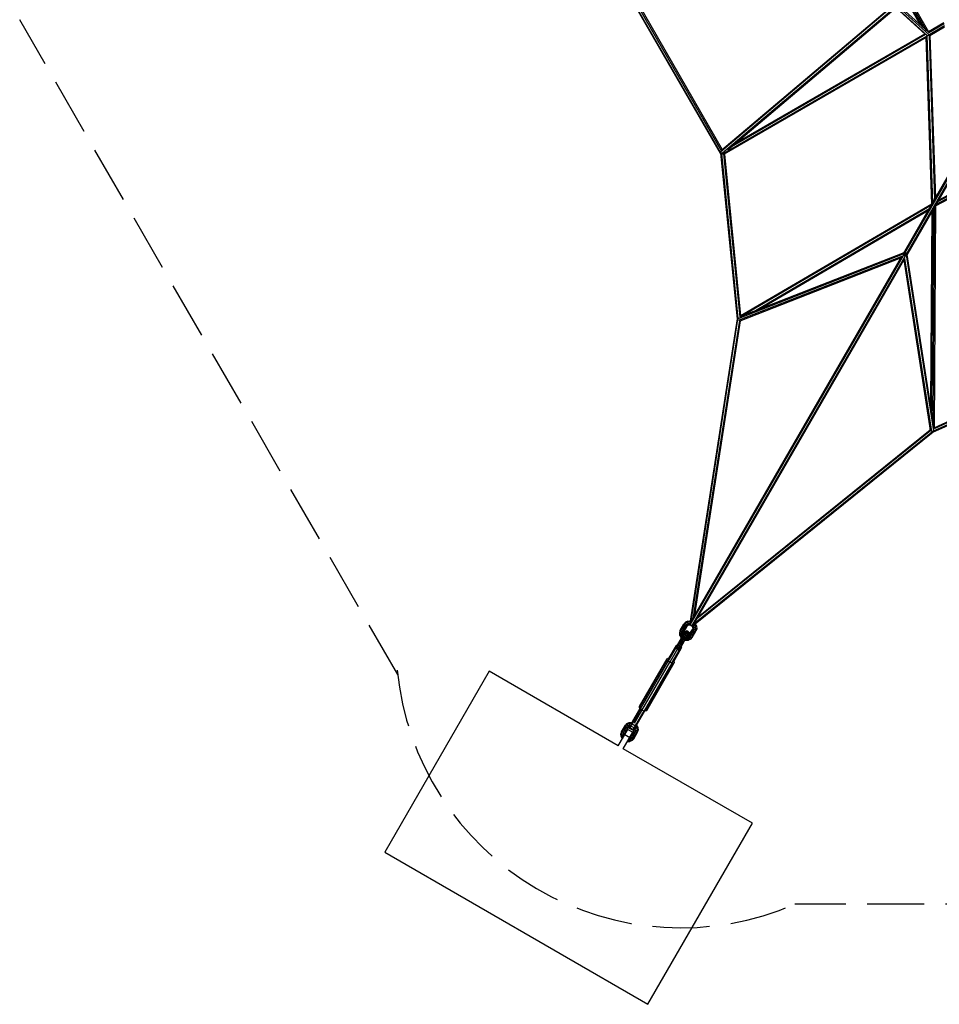
# Model space of a CAD drawing. Extents: x 1.4 to 15.3, y 1 to 13.8.
# Drawn here: x 2.3 to 7.1, y 1 to 6.2 of the extents above; entities that cross this region are included whole.
import ezdxf

# ---------------------------------------------------------------- set-up
doc = ezdxf.new("R2010")
doc.units = 0
doc.header["$MEASUREMENT"] = 0
doc.linetypes.add('STREEP_2', pattern=[0.4125, 0.3, -0.1125])
for name, color, linetype in [('SMB_BEFESTIGUNGSELEMENTE', 7, 'CONTINUOUS'), ('SMB_FUNDAMENTE', 7, 'CONTINUOUS'), ('SMB_MASTMEMBRANE', 7, 'CONTINUOUS'), ('SMB_RAUMNETZ', 7, 'CONTINUOUS')]:
    doc.layers.add(name, color=color, linetype=linetype)

# ---------------------------------------------------------------- blocks, each defined once
blk = doc.blocks.new('__7__')
at = {"layer": 'SMB_FUNDAMENTE', "color": 1, "linetype": 'Continuous'}
for p, q in [((4.7362, 2.7317), (4.1862, 1.7791)), ((5.416, 2.3392), (4.7362, 2.7317)), ((6.1219, 1.9317), (5.442, 2.3242)), ((5.5719, 0.9791), (6.1219, 1.9317)), ((4.1862, 1.7791), (5.5719, 0.9791))]:
    blk.add_line(p, q, dxfattribs=at)
blk = doc.blocks.new('__14__')
at = {"layer": 'SMB_BEFESTIGUNGSELEMENTE', "color": 1, "linetype": 'Continuous'}
for p, q in [((5.416, 2.3392), (5.466, 2.4258)), ((5.442, 2.3242), (5.492, 2.4108)), ((5.4504, 2.3987), (5.4764, 2.3837)), ((5.466, 2.4258), (5.492, 2.4108))]:
    blk.add_line(p, q, dxfattribs=at)
blk = doc.blocks.new('__45__')
at = {"layer": 'SMB_BEFESTIGUNGSELEMENTE', "color": 1, "linetype": 'Continuous'}
for p, q in [((5.6728, 2.7979), (5.6777, 2.8005)), ((5.6777, 2.8005), (5.6823, 2.7999)), ((5.5019, 2.4579), (5.6872, 2.7789)), ((5.5278, 2.5468), (5.6728, 2.7979)), ((5.528, 2.5413), (5.673, 2.7924)), ((5.5333, 2.5343), (5.6783, 2.7854)), ((5.6974, 2.7744), (5.5524, 2.5233)), ((5.561, 2.5222), (5.706, 2.7734)), ((5.5659, 2.5248), (5.7109, 2.7759)), ((5.673, 2.7924), (5.6728, 2.7979)), ((5.6783, 2.7854), (5.673, 2.7924)), ((5.6872, 2.7789), (5.6783, 2.7854)), ((5.6974, 2.7744), (5.6872, 2.7789)), ((5.706, 2.7734), (5.6974, 2.7744)), ((5.7109, 2.7759), (5.706, 2.7734)), ((5.7079, 2.7851), (5.7107, 2.7814)), ((5.7107, 2.7814), (5.7109, 2.7759)), ((5.528, 2.5413), (5.5278, 2.5468)), ((5.5333, 2.5343), (5.528, 2.5413)), ((5.5333, 2.5343), (5.5422, 2.5277)), ((5.5422, 2.5277), (5.5524, 2.5233)), ((5.561, 2.5222), (5.5524, 2.5233)), ((5.5659, 2.5248), (5.561, 2.5222))]:
    blk.add_line(p, q, dxfattribs=at)
blk = doc.blocks.new('__46__')
at = {"layer": 'SMB_BEFESTIGUNGSELEMENTE', "color": 1, "linetype": 'Continuous'}
for p, q in [((5.4905, 2.4677), (5.5308, 2.5376)), ((5.5344, 2.5335), (5.4954, 2.4659)), ((5.5511, 2.5238), (5.5121, 2.4563)), ((5.5161, 2.453), (5.5564, 2.5228)), ((5.4929, 2.4623), (5.4905, 2.4677)), ((5.5102, 2.4523), (5.5161, 2.453))]:
    blk.add_line(p, q, dxfattribs=at)
blk = doc.blocks.new('__47__')
at = {"layer": 'SMB_BEFESTIGUNGSELEMENTE', "color": 1, "linetype": 'Continuous'}
for p, q in [((5.6785, 2.7934), (5.7216, 2.868)), ((5.6811, 2.7875), (5.7224, 2.8591)), ((5.7472, 2.8533), (5.7041, 2.7786)), ((5.7216, 2.868), (5.7253, 2.8708)), ((5.7238, 2.8632), (5.7216, 2.868)), ((5.7253, 2.8708), (5.7279, 2.8704)), ((5.7472, 2.8533), (5.742, 2.8527)), ((5.7461, 2.8599), (5.7478, 2.8578)), ((5.7478, 2.8578), (5.7472, 2.8533)), ((5.7391, 2.8494), (5.6978, 2.7779))]:
    blk.add_line(p, q, dxfattribs=at)
blk = doc.blocks.new('__48__')
at = {"layer": 'SMB_BEFESTIGUNGSELEMENTE', "color": 1, "linetype": 'Continuous'}
for p, q in [((5.6887, 2.7814), (5.7823, 2.9436)), ((5.7227, 2.8613), (5.7679, 2.9395)), ((5.749, 2.9069), (5.7504, 2.9032)), ((5.7504, 2.9032), (5.7564, 2.8986)), ((5.754, 2.9156), (5.7565, 2.9138)), ((5.7629, 2.91), (5.7565, 2.9138)), ((5.7631, 2.9252), (5.7592, 2.9245)), ((5.7629, 2.91), (5.7694, 2.9064)), ((5.7631, 2.9252), (5.7701, 2.9224)), ((5.7688, 2.935), (5.7636, 2.9321)), ((5.7666, 2.9374), (5.7727, 2.9418)), ((5.7679, 2.9395), (5.7743, 2.9446)), ((5.7688, 2.935), (5.7763, 2.9331)), ((5.7722, 2.9051), (5.7694, 2.9064)), ((5.776, 2.9177), (5.7701, 2.9224)), ((5.7727, 2.9418), (5.7806, 2.9406)), ((5.7823, 2.9436), (5.7743, 2.9446)), ((5.7773, 2.914), (5.776, 2.9177)), ((5.7763, 2.9331), (5.7817, 2.9276)), ((5.7856, 2.9344), (5.7806, 2.9406)), ((5.7817, 2.9276), (5.7818, 2.9216)), ((5.7823, 2.9436), (5.7872, 2.9371)), ((5.7848, 2.9269), (5.7856, 2.9344)), ((5.7872, 2.9371), (5.786, 2.929)), ((5.7397, 2.8907), (5.7408, 2.8865)), ((5.7408, 2.8865), (5.7465, 2.8816)), ((5.7564, 2.8986), (5.7633, 2.8958)), ((5.7672, 2.8964), (5.7633, 2.8958))]:
    blk.add_line(p, q, dxfattribs=at)
blk = doc.blocks.new('__49__')
at = {"layer": 'SMB_BEFESTIGUNGSELEMENTE', "color": 1, "linetype": 'Continuous'}
for p, q in [((5.7216, 2.8532), (5.7743, 2.9446)), ((5.7344, 2.8458), (5.7872, 2.9371)), ((5.7409, 2.8508), (5.786, 2.929)), ((5.7223, 2.8587), (5.7216, 2.8532)), ((5.7216, 2.8532), (5.7254, 2.8481)), ((5.7227, 2.8613), (5.7224, 2.8594)), ((5.7235, 2.8627), (5.7226, 2.855)), ((5.7226, 2.855), (5.7275, 2.8487)), ((5.7262, 2.8673), (5.726, 2.861)), ((5.726, 2.861), (5.7313, 2.8552)), ((5.7311, 2.8697), (5.7303, 2.8745)), ((5.7311, 2.8697), (5.7367, 2.8646)), ((5.7313, 2.8552), (5.7389, 2.8535)), ((5.7354, 2.8476), (5.7417, 2.8522)), ((5.7367, 2.8646), (5.744, 2.8623)), ((5.7443, 2.8568), (5.7389, 2.8535)), ((5.7409, 2.8508), (5.7393, 2.8496)), ((5.744, 2.8623), (5.7485, 2.864)), ((5.7465, 2.8816), (5.7536, 2.8791)), ((5.7536, 2.8791), (5.7579, 2.8802)), ((5.7354, 2.8476), (5.7275, 2.8487)), ((5.7281, 2.8466), (5.7344, 2.8458)), ((5.7344, 2.8458), (5.7388, 2.8492))]:
    blk.add_line(p, q, dxfattribs=at)
blk = doc.blocks.new('__50__')
at = {"layer": 'SMB_BEFESTIGUNGSELEMENTE', "color": 1, "linetype": 'Continuous'}
for p, q in [((5.475, 2.4313), (5.4953, 2.4664)), ((5.4995, 2.4337), (5.4821, 2.4437)), ((5.4885, 2.4547), (5.5058, 2.4447)), ((5.4923, 2.4213), (5.5126, 2.4564)), ((5.4984, 2.4631), (5.4946, 2.4652)), ((5.5081, 2.4574), (5.5119, 2.4552)), ((5.4923, 2.4213), (5.475, 2.4313)), ((5.4772, 2.4351), (5.4945, 2.4251))]:
    blk.add_line(p, q, dxfattribs=at)
blk = doc.blocks.new('__71__')
at = {"layer": 'SMB_BEFESTIGUNGSELEMENTE', "color": 1, "linetype": 'Continuous'}
for p, q in [((5.7511, 2.9635), (5.7522, 2.9593)), ((5.7522, 2.9593), (5.758, 2.9544)), ((5.7413, 2.9465), (5.7376, 2.9349)), ((5.7376, 2.9349), (5.7391, 2.9214)), ((5.7391, 2.9316), (5.7376, 2.9349)), ((5.7391, 2.9316), (5.7425, 2.9425)), ((5.7405, 2.9193), (5.7391, 2.9316)), ((5.7458, 2.9293), (5.7391, 2.9316)), ((5.7391, 2.9214), (5.7459, 2.909)), ((5.7405, 2.9193), (5.7391, 2.9214)), ((5.7405, 2.9193), (5.7469, 2.9197)), ((5.7405, 2.9193), (5.7467, 2.9079)), ((5.7425, 2.9425), (5.7413, 2.9465)), ((5.7486, 2.9383), (5.7425, 2.9425)), ((5.7486, 2.9383), (5.7458, 2.9293)), ((5.7469, 2.9197), (5.7458, 2.9293)), ((5.7458, 2.9293), (5.7538, 2.9292)), ((5.7459, 2.909), (5.7467, 2.9079)), ((5.7511, 2.9105), (5.7467, 2.9079)), ((5.7467, 2.9079), (5.7486, 2.9063)), ((5.7469, 2.9197), (5.7546, 2.9223)), ((5.7515, 2.9112), (5.7469, 2.9197)), ((5.7486, 2.9383), (5.756, 2.9362)), ((5.7538, 2.9292), (5.756, 2.9362)), ((5.7584, 2.9314), (5.7538, 2.9292)), ((5.7546, 2.9223), (5.7538, 2.9292)), ((5.7591, 2.9257), (5.7546, 2.9223)), ((5.7562, 2.9194), (5.7546, 2.9223)), ((5.7604, 2.9377), (5.756, 2.9362)), ((5.7584, 2.9314), (5.7604, 2.9377)), ((5.7584, 2.9314), (5.7591, 2.9257)), ((5.7591, 2.9257), (5.7594, 2.925)), ((5.7778, 2.9089), (5.7744, 2.9089)), ((5.7776, 2.9145), (5.7784, 2.9145)), ((5.7784, 2.9145), (5.7778, 2.9089)), ((5.7841, 2.9117), (5.7778, 2.9089)), ((5.7778, 2.9089), (5.7793, 2.9009)), ((5.7837, 2.9168), (5.7784, 2.9145)), ((5.7882, 2.9048), (5.7793, 2.9009)), ((5.7881, 2.9217), (5.7837, 2.9168)), ((5.7837, 2.9168), (5.7841, 2.9117)), ((5.7841, 2.9117), (5.7891, 2.9172)), ((5.7841, 2.9117), (5.7882, 2.9048)), ((5.7891, 2.9172), (5.7881, 2.9217)), ((5.7882, 2.9048), (5.7945, 2.9118)), ((5.7936, 2.9002), (5.7882, 2.9048)), ((5.7891, 2.9172), (5.8071, 2.9484)), ((5.7945, 2.9118), (5.7891, 2.9172)), ((5.8013, 2.9086), (5.7936, 2.9002)), ((5.8013, 2.9086), (5.7945, 2.9118)), ((5.7971, 2.9005), (5.8054, 2.9095)), ((5.7981, 2.9328), (5.8039, 2.9279)), ((5.8054, 2.9095), (5.8013, 2.9086)), ((5.811, 2.9254), (5.8152, 2.9265)), ((5.7668, 2.8958), (5.7693, 2.8949)), ((5.7693, 2.9), (5.7693, 2.8949)), ((5.7693, 2.8949), (5.7822, 2.8952)), ((5.7693, 2.8949), (5.7706, 2.8947)), ((5.7793, 2.9009), (5.7697, 2.9007)), ((5.7847, 2.895), (5.7706, 2.8947)), ((5.7822, 2.8952), (5.7793, 2.9009)), ((5.7936, 2.9002), (5.7822, 2.8952)), ((5.7822, 2.8952), (5.7847, 2.895)), ((5.7971, 2.9005), (5.7847, 2.895)), ((5.7971, 2.9005), (5.7936, 2.9002))]:
    blk.add_line(p, q, dxfattribs=at)
blk = doc.blocks.new('__72__')
at = {"layer": 'SMB_BEFESTIGUNGSELEMENTE', "color": 1, "linetype": 'Continuous'}
for p, q in [((5.7413, 2.9465), (5.7609, 2.9805)), ((5.7425, 2.9425), (5.7619, 2.976)), ((5.7486, 2.9383), (5.7673, 2.9706)), ((5.756, 2.9362), (5.7741, 2.9675)), ((5.758, 2.9544), (5.7651, 2.9519)), ((5.7604, 2.9377), (5.7782, 2.9684)), ((5.7692, 2.9896), (5.7609, 2.9805)), ((5.7619, 2.976), (5.7609, 2.9805)), ((5.7619, 2.976), (5.7696, 2.9845)), ((5.7619, 2.976), (5.7673, 2.9706)), ((5.7737, 2.9776), (5.7673, 2.9706)), ((5.7741, 2.9675), (5.7673, 2.9706)), ((5.7816, 2.995), (5.7692, 2.9896)), ((5.7692, 2.9896), (5.7696, 2.9845)), ((5.781, 2.9895), (5.7696, 2.9845)), ((5.7737, 2.9776), (5.7696, 2.9845)), ((5.7825, 2.9815), (5.7737, 2.9776)), ((5.7791, 2.9729), (5.7737, 2.9776)), ((5.7791, 2.9729), (5.7741, 2.9675)), ((5.7782, 2.9684), (5.7741, 2.9675)), ((5.7782, 2.9684), (5.7826, 2.9733)), ((5.7791, 2.9729), (5.7854, 2.9757)), ((5.7791, 2.9729), (5.7826, 2.9733)), ((5.781, 2.9895), (5.7816, 2.995)), ((5.7939, 2.9897), (5.781, 2.9895)), ((5.781, 2.9895), (5.7825, 2.9815)), ((5.7816, 2.995), (5.7935, 2.9953)), ((5.7926, 2.9817), (5.7825, 2.9815)), ((5.7854, 2.9757), (5.7825, 2.9815)), ((5.7879, 2.9756), (5.7826, 2.9733)), ((5.7854, 2.9757), (5.7926, 2.9759)), ((5.7879, 2.9756), (5.7854, 2.9757)), ((5.7931, 2.9757), (5.7879, 2.9756)), ((5.7939, 2.9897), (5.7926, 2.9817)), ((5.7965, 2.9802), (5.7926, 2.9817)), ((5.7926, 2.9759), (5.7926, 2.9817)), ((5.7995, 2.9734), (5.7926, 2.9759)), ((5.7939, 2.9897), (5.795, 2.9932)), ((5.7973, 2.9885), (5.7939, 2.9897)), ((5.7995, 2.9734), (5.8051, 2.9686)), ((5.8047, 2.9689), (5.8072, 2.9644)), ((5.8051, 2.9686), (5.8102, 2.9715)), ((5.8051, 2.9686), (5.8086, 2.9623)), ((5.8057, 2.9753), (5.8102, 2.9715)), ((5.8079, 2.9587), (5.8059, 2.9524)), ((5.8071, 2.9484), (5.8094, 2.9554)), ((5.8086, 2.9623), (5.8072, 2.9644)), ((5.8072, 2.9644), (5.8079, 2.9587)), ((5.8094, 2.9554), (5.8079, 2.9587)), ((5.815, 2.9627), (5.8086, 2.9623)), ((5.8094, 2.9554), (5.8086, 2.9623)), ((5.8161, 2.9531), (5.8094, 2.9554)), ((5.8102, 2.9715), (5.8165, 2.9767)), ((5.815, 2.9627), (5.8102, 2.9715)), ((5.8125, 2.9801), (5.8165, 2.9767)), ((5.8227, 2.9654), (5.815, 2.9627)), ((5.8161, 2.9531), (5.815, 2.9627)), ((5.82, 2.9807), (5.8165, 2.9767)), ((5.8227, 2.9654), (5.8165, 2.9767)), ((5.8207, 2.9806), (5.8272, 2.9687)), ((5.8272, 2.9687), (5.8227, 2.9654)), ((5.8241, 2.953), (5.8227, 2.9654)), ((5.8241, 2.953), (5.8287, 2.9552)), ((5.8287, 2.9552), (5.825, 2.9435)), ((5.8272, 2.9687), (5.8287, 2.9552)), ((5.7651, 2.9519), (5.7693, 2.953)), ((5.7881, 2.9217), (5.8059, 2.9524)), ((5.7945, 2.9118), (5.8132, 2.9441)), ((5.797, 2.937), (5.7981, 2.9328)), ((5.8013, 2.9086), (5.8206, 2.9421)), ((5.8039, 2.9279), (5.811, 2.9254)), ((5.8054, 2.9095), (5.825, 2.9435)), ((5.8059, 2.9524), (5.8071, 2.9484)), ((5.8071, 2.9484), (5.8132, 2.9441)), ((5.8132, 2.9441), (5.8161, 2.9531)), ((5.8132, 2.9441), (5.8206, 2.9421)), ((5.8161, 2.9531), (5.8241, 2.953)), ((5.8206, 2.9421), (5.8241, 2.953)), ((5.8206, 2.9421), (5.825, 2.9435))]:
    blk.add_line(p, q, dxfattribs=at)
blk = doc.blocks.new('__73__')
at = {"layer": 'SMB_BEFESTIGUNGSELEMENTE', "color": 1, "linetype": 'Continuous'}
for p, q in [((5.4336, 2.4136), (5.4532, 2.4476)), ((5.4409, 2.4053), (5.4596, 2.4377)), ((5.4336, 2.4136), (5.4299, 2.4019)), ((5.4314, 2.3884), (5.4299, 2.4019)), ((5.4314, 2.3987), (5.4299, 2.4019)), ((5.4314, 2.3987), (5.4348, 2.4096)), ((5.4328, 2.3863), (5.4314, 2.3987)), ((5.4314, 2.3987), (5.4381, 2.3963)), ((5.4378, 2.3768), (5.4314, 2.3884)), ((5.4314, 2.3884), (5.4328, 2.3863)), ((5.4328, 2.3863), (5.4392, 2.3867)), ((5.4328, 2.3863), (5.4379, 2.377)), ((5.4348, 2.4096), (5.4336, 2.4136)), ((5.4348, 2.4096), (5.4409, 2.4053)), ((5.4409, 2.4053), (5.4381, 2.3963)), ((5.4392, 2.3867), (5.4381, 2.3963)), ((5.4461, 2.3962), (5.4381, 2.3963)), ((5.4392, 2.3867), (5.4446, 2.3886)), ((5.4413, 2.3829), (5.4392, 2.3867)), ((5.4409, 2.4053), (5.4483, 2.4033)), ((5.4445, 2.4263), (5.4503, 2.4215)), ((5.4461, 2.3962), (5.4483, 2.4033)), ((5.4501, 2.3981), (5.4461, 2.3962)), ((5.4466, 2.3921), (5.4461, 2.3962)), ((5.4483, 2.4033), (5.4664, 2.4345)), ((5.4527, 2.4047), (5.4483, 2.4033)), ((5.4513, 2.4003), (5.4527, 2.4047)), ((5.4527, 2.4047), (5.4705, 2.4355)), ((5.4814, 2.3842), (5.4764, 2.3788)), ((5.4804, 2.3887), (5.4773, 2.3853)), ((5.4804, 2.3887), (5.4982, 2.4195)), ((5.4814, 2.3842), (5.4804, 2.3887)), ((5.4814, 2.3842), (5.4868, 2.3788)), ((5.4638, 2.3618), (5.477, 2.3621)), ((5.4745, 2.3622), (5.4639, 2.362)), ((5.4716, 2.368), (5.4673, 2.3679)), ((5.4716, 2.368), (5.4705, 2.3736)), ((5.4716, 2.368), (5.4805, 2.3719)), ((5.4745, 2.3622), (5.4716, 2.368)), ((5.4764, 2.3788), (5.4726, 2.3771)), ((5.4859, 2.3672), (5.4745, 2.3622)), ((5.4745, 2.3622), (5.477, 2.3621)), ((5.4761, 2.3831), (5.4764, 2.3788)), ((5.4764, 2.3788), (5.4805, 2.3719)), ((5.4894, 2.3675), (5.477, 2.3621)), ((5.4868, 2.3788), (5.4805, 2.3719)), ((5.4805, 2.3719), (5.4859, 2.3672)), ((5.4936, 2.3756), (5.4859, 2.3672)), ((5.4894, 2.3675), (5.4859, 2.3672)), ((5.4936, 2.3756), (5.4868, 2.3788)), ((5.4894, 2.3675), (5.4977, 2.3766)), ((5.4936, 2.3756), (5.4977, 2.3766))]:
    blk.add_line(p, q, dxfattribs=at)
blk = doc.blocks.new('__74__')
at = {"layer": 'SMB_BEFESTIGUNGSELEMENTE', "color": 1, "linetype": 'Continuous'}
for p, q in [((5.4348, 2.4096), (5.4542, 2.4431)), ((5.4615, 2.4566), (5.4532, 2.4476)), ((5.4532, 2.4476), (5.4542, 2.4431)), ((5.4619, 2.4515), (5.4542, 2.4431)), ((5.4542, 2.4431), (5.4596, 2.4377)), ((5.4596, 2.4377), (5.466, 2.4446)), ((5.4596, 2.4377), (5.4664, 2.4345)), ((5.4615, 2.4566), (5.4739, 2.4621)), ((5.4619, 2.4515), (5.4615, 2.4566)), ((5.4733, 2.4565), (5.4619, 2.4515)), ((5.4619, 2.4515), (5.466, 2.4446)), ((5.466, 2.4446), (5.4748, 2.4485)), ((5.4714, 2.44), (5.466, 2.4446)), ((5.4714, 2.44), (5.4664, 2.4345)), ((5.4749, 2.4403), (5.4705, 2.4355)), ((5.4777, 2.4428), (5.4714, 2.44)), ((5.4749, 2.4403), (5.4714, 2.44)), ((5.4739, 2.4621), (5.4733, 2.4565)), ((5.4733, 2.4565), (5.4862, 2.4568)), ((5.4748, 2.4485), (5.4733, 2.4565)), ((5.4739, 2.4621), (5.488, 2.4624)), ((5.4748, 2.4485), (5.4849, 2.4487)), ((5.4777, 2.4428), (5.4748, 2.4485)), ((5.4749, 2.4403), (5.4802, 2.4426)), ((5.4777, 2.4428), (5.4817, 2.4428)), ((5.4802, 2.4426), (5.4777, 2.4428)), ((5.4802, 2.4426), (5.4815, 2.4426)), ((5.4849, 2.4487), (5.4862, 2.4568)), ((5.4849, 2.4487), (5.485, 2.4487)), ((5.4849, 2.4487), (5.4849, 2.4484)), ((5.488, 2.4624), (5.4862, 2.4568)), ((5.4891, 2.4557), (5.4862, 2.4568)), ((5.488, 2.4624), (5.4921, 2.4609)), ((5.488, 2.4624), (5.4893, 2.4622)), ((5.4893, 2.4622), (5.4922, 2.4612)), ((5.5025, 2.4386), (5.5022, 2.4384)), ((5.5023, 2.4387), (5.5025, 2.4386)), ((5.5025, 2.4386), (5.5088, 2.4437)), ((5.5025, 2.4386), (5.5073, 2.4298)), ((5.5088, 2.4437), (5.5064, 2.4457)), ((5.5088, 2.4437), (5.5127, 2.4481)), ((5.515, 2.4324), (5.5088, 2.4437)), ((5.5094, 2.4509), (5.5127, 2.4481)), ((5.5119, 2.4492), (5.5096, 2.4512)), ((5.5127, 2.4481), (5.5119, 2.4492)), ((5.5127, 2.4481), (5.5195, 2.4358)), ((5.515, 2.4324), (5.5195, 2.4358)), ((5.5195, 2.4358), (5.521, 2.4223)), ((5.4434, 2.4306), (5.4445, 2.4263)), ((5.4503, 2.4215), (5.4574, 2.4189)), ((5.4574, 2.4189), (5.4616, 2.4201)), ((5.4705, 2.4355), (5.4664, 2.4345)), ((5.4814, 2.3842), (5.4994, 2.4154)), ((5.4868, 2.3788), (5.5055, 2.4112)), ((5.4893, 2.4041), (5.4904, 2.3998)), ((5.4904, 2.3998), (5.4962, 2.395)), ((5.4936, 2.3756), (5.5129, 2.4092)), ((5.4962, 2.395), (5.5033, 2.3924)), ((5.4977, 2.3766), (5.5173, 2.4106)), ((5.5002, 2.4257), (5.4982, 2.4195)), ((5.4994, 2.4154), (5.4982, 2.4195)), ((5.4995, 2.4315), (5.4989, 2.4326)), ((5.5009, 2.4294), (5.499, 2.4328)), ((5.4994, 2.4154), (5.5017, 2.4225)), ((5.4994, 2.4154), (5.5055, 2.4112)), ((5.5002, 2.4257), (5.4995, 2.4315)), ((5.5009, 2.4294), (5.4995, 2.4315)), ((5.5017, 2.4225), (5.5002, 2.4257)), ((5.5073, 2.4298), (5.5009, 2.4294)), ((5.5017, 2.4225), (5.5009, 2.4294)), ((5.5084, 2.4201), (5.5017, 2.4225)), ((5.5033, 2.3924), (5.5075, 2.3936)), ((5.5084, 2.4201), (5.5055, 2.4112)), ((5.5129, 2.4092), (5.5055, 2.4112)), ((5.515, 2.4324), (5.5073, 2.4298)), ((5.5073, 2.4298), (5.5084, 2.4201)), ((5.5084, 2.4201), (5.5164, 2.42)), ((5.5164, 2.42), (5.5129, 2.4092)), ((5.5129, 2.4092), (5.5173, 2.4106)), ((5.515, 2.4324), (5.5164, 2.42)), ((5.5164, 2.42), (5.521, 2.4223)), ((5.5173, 2.4106), (5.521, 2.4223))]:
    blk.add_line(p, q, dxfattribs=at)
blk = doc.blocks.new('__106__')
at = {"layer": 'SMB_RAUMNETZ', "color": 1, "linetype": 'Continuous'}
for p, q in [((7.6196, 6.1375), (8.2991, 7.3144)), ((7.6282, 6.1325), (8.3077, 7.3094)), ((8.0778, 6.9412), (8.294, 7.3157)), ((8.2932, 7.3043), (8.2925, 7.313)), ((8.0951, 6.9312), (8.3113, 7.3057)), ((8.3019, 7.2993), (8.2932, 7.3043)), ((8.3098, 7.303), (8.3019, 7.2993)), ((7.8451, 6.5381), (8.0734, 6.9335)), ((8.0766, 6.9308), (8.0767, 6.9292)), ((8.0767, 6.9292), (8.0853, 6.9242)), ((8.0853, 6.9242), (8.0867, 6.925)), ((7.9652, 6.7362), (7.9647, 6.7453)), ((7.9739, 6.7312), (7.9652, 6.7362)), ((7.9739, 6.7312), (7.9821, 6.7353)), ((7.6349, 6.1341), (7.8569, 6.5185)), ((7.843, 6.5268), (7.8431, 6.5247)), ((7.8431, 6.5247), (7.8518, 6.5197)), ((7.8537, 6.5206), (7.8518, 6.5197)), ((7.6682, 6.2217), (7.6675, 6.2304)), ((7.6768, 6.2167), (7.6682, 6.2217)), ((7.6768, 6.2167), (7.6848, 6.2204)), ((5.7944, 2.9763), (7.6194, 6.1372)), ((5.8031, 2.9713), (7.6281, 6.1322)), ((7.2195, 5.4545), (7.6138, 6.1374)), ((7.6311, 6.1274), (7.2368, 5.4445)), ((7.6183, 6.1353), (7.6182, 6.137)), ((7.6183, 6.1353), (7.6198, 6.1345)), ((7.6255, 6.1312), (7.627, 6.1303)), ((7.6285, 6.131), (7.627, 6.1303)), ((6.9171, 4.9307), (7.2164, 5.4492)), ((7.2187, 5.4432), (7.2183, 5.446)), ((7.2187, 5.4432), (7.2274, 5.4382)), ((6.9344, 4.9207), (7.2338, 5.4392)), ((7.2274, 5.4382), (7.23, 5.4392)), ((6.9175, 4.9314), (6.9176, 4.9307)), ((6.9192, 4.9245), (6.9187, 4.9265)), ((6.9221, 4.9228), (6.9192, 4.9245)), ((5.8032, 3.0014), (6.9073, 4.9138)), ((5.8205, 2.9914), (6.9247, 4.9039)), ((6.925, 4.9211), (6.9279, 4.9195)), ((6.9299, 4.92), (6.9279, 4.9195)), ((6.9341, 4.9212), (6.9348, 4.9214)), ((5.7941, 2.9775), (5.7944, 2.9763)), ((5.7944, 2.9763), (5.8031, 2.9713)), ((5.8031, 2.9713), (5.8044, 2.9716))]:
    blk.add_line(p, q, dxfattribs=at)
blk = doc.blocks.new('__126__')
at = {"layer": 'SMB_RAUMNETZ', "color": 1, "linetype": 'Continuous'}
for p, q in [((7.3614, 7.3568), (6.9521, 7.1205)), ((6.9527, 7.1151), (7.3639, 7.3525)), ((7.3689, 7.3438), (6.9538, 7.1042)), ((6.9544, 7.0988), (7.3714, 7.3395)), ((7.3922, 7.3573), (7.3862, 7.3538)), ((7.3922, 7.3515), (7.3887, 7.3495)), ((6.7303, 6.9867), (6.9337, 7.1041)), ((6.9332, 7.1096), (6.7313, 6.993)), ((6.7275, 6.9678), (6.9354, 7.0878)), ((6.7285, 6.9741), (6.9349, 7.0933)), ((6.6604, 6.9463), (6.5709, 6.8947)), ((6.5781, 6.9046), (6.656, 6.9496)), ((6.7092, 6.9803), (6.6731, 6.9595)), ((6.7082, 6.974), (6.6775, 6.9562)), ((6.6861, 6.9497), (6.7064, 6.9613)), ((6.7054, 6.955), (6.6905, 6.9464)), ((6.5709, 6.8947), (6.5702, 6.895)), ((6.5709, 6.8947), (6.5711, 6.8943)), ((6.5715, 6.8945), (6.5709, 6.8947)), ((6.5878, 6.8929), (6.669, 6.9398)), ((6.6734, 6.9365), (6.5926, 6.8899)), ((6.5926, 6.8899), (6.5886, 6.8904)), ((6.6515, 6.7748), (6.5909, 6.8798)), ((6.6542, 6.783), (6.5926, 6.8899)), ((6.5978, 6.8481), (6.6473, 6.7623)), ((6.6459, 6.7581), (6.6002, 6.8373)), ((6.6605, 6.7396), (6.9536, 6.2319)), ((6.9665, 6.2293), (6.6646, 6.7521)), ((6.6673, 6.7603), (6.9749, 6.2275)), ((6.659, 6.7354), (6.9492, 6.2328)), ((7.4116, 6.3069), (7.8285, 6.5476)), ((7.831, 6.5433), (7.416, 6.3037)), ((7.4249, 6.2973), (7.836, 6.5347)), ((7.4293, 6.294), (7.8385, 6.5303)), ((7.8459, 6.5576), (7.8494, 6.5597)), ((7.8484, 6.5533), (7.8544, 6.5568)), ((7.1847, 6.1759), (7.3926, 6.296)), ((7.397, 6.2927), (7.1907, 6.1736)), ((7.4059, 6.2863), (7.2025, 6.1689)), ((7.4103, 6.2831), (7.2085, 6.1665)), ((7.0072, 6.1323), (6.9623, 6.2101)), ((6.9667, 6.2092), (7.0154, 6.1248)), ((7.0392, 6.1032), (6.9796, 6.2066)), ((6.988, 6.2048), (7.0497, 6.098)), ((7.1325, 6.1285), (7.0431, 6.0769)), ((7.1305, 6.1447), (7.0497, 6.098)), ((7.1312, 6.1393), (7.0502, 6.0925)), ((7.0552, 6.0781), (7.1332, 6.1231)), ((7.1626, 6.1632), (7.1477, 6.1545)), ((7.1483, 6.1491), (7.1685, 6.1608)), ((7.1496, 6.1384), (7.1804, 6.1561)), ((7.1503, 6.133), (7.1863, 6.1538)), ((7.0427, 6.0776), (7.0431, 6.0769)), ((7.0431, 6.0769), (7.0434, 6.0781)), ((7.0431, 6.0761), (7.0431, 6.0769)), ((7.0485, 6.0949), (7.0497, 6.098))]:
    blk.add_line(p, q, dxfattribs=at)
blk = doc.blocks.new('__127__')
at = {"layer": 'SMB_RAUMNETZ', "color": 1, "linetype": 'Continuous'}
for p, q in [((6.5696, 6.8939), (5.4908, 6.271)), ((5.4955, 6.2796), (6.5601, 6.8942)), ((5.5491, 6.2932), (6.571, 6.8832)), ((6.5721, 6.878), (5.5757, 6.3027)), ((5.9584, 5.4528), (5.4882, 6.2673)), ((5.9538, 5.4579), (5.4903, 6.2608)), ((5.4976, 6.2658), (5.4934, 6.2671)), ((5.5032, 6.2599), (5.9595, 5.4695)), ((5.5128, 6.2589), (5.9634, 5.4784)), ((5.9629, 5.4532), (7.0418, 6.0761)), ((7.0372, 6.0677), (5.9727, 5.4531)), ((7.0337, 6.083), (6.0113, 5.4927)), ((6.0328, 5.5109), (7.0298, 6.0865)), ((7.0426, 6.0766), (7.0428, 6.0767)), ((5.9608, 5.4575), (5.9618, 5.4617))]:
    blk.add_line(p, q, dxfattribs=at)
blk = doc.blocks.new('__132__')
at = {"layer": 'SMB_RAUMNETZ', "color": 1, "linetype": 'Continuous'}
for p, q in [((7.8695, 4.3542), (7.0698, 3.9932)), ((7.8627, 4.3621), (7.0781, 4.0079)), ((7.0787, 4.0136), (7.8589, 4.3659)), ((7.8695, 4.3542), (7.868, 4.3575)), ((7.8701, 4.3535), (7.8695, 4.3542)), ((7.8728, 4.3502), (7.0739, 3.9895)), ((7.8728, 4.3502), (7.8722, 4.3509)), ((7.8727, 4.3506), (7.8728, 4.3502)), ((5.8085, 2.9777), (7.0698, 3.9932)), ((7.062, 3.9997), (5.8299, 3.0077)), ((5.8362, 3.0187), (7.0586, 4.0029)), ((7.0698, 3.9932), (7.0689, 3.9947)), ((7.0739, 3.9895), (7.0698, 3.9932)), ((7.0739, 3.9895), (5.8207, 2.9805)), ((5.801, 2.9741), (5.8022, 2.9726)), ((5.8022, 2.9726), (5.8033, 2.9735)), ((5.8022, 2.9726), (5.8025, 2.9724))]:
    blk.add_line(p, q, dxfattribs=at)
blk = doc.blocks.new('__138__')
at = {"layer": 'SMB_RAUMNETZ', "color": 1, "linetype": 'Continuous'}
for p, q in [((5.9541, 5.4583), (5.9538, 5.4582)), ((5.9538, 5.4582), (5.9546, 5.458)), ((5.9538, 5.4582), (6.0409, 4.586)), ((5.9579, 5.4574), (5.9589, 5.4573)), ((5.9589, 5.4573), (5.9625, 5.4576)), ((5.9589, 5.4573), (6.0457, 4.5876)), ((5.9691, 5.4554), (6.0549, 4.5962)), ((5.9743, 5.454), (6.0593, 4.6027)), ((6.0409, 4.586), (5.7935, 2.9952)), ((5.7972, 2.9835), (6.0461, 4.5842)), ((5.8126, 3.0177), (6.0551, 4.5772)), ((5.8189, 3.0287), (6.0597, 4.5769)), ((6.0409, 4.586), (6.0432, 4.5852)), ((6.0455, 4.5844), (6.0461, 4.5842)), ((6.0458, 4.5869), (6.0461, 4.5842)), ((6.0465, 4.5842), (6.0461, 4.5842)), ((5.796, 2.9762), (5.7957, 2.9763)), ((5.7962, 2.9776), (5.796, 2.9762)), ((5.7979, 2.9759), (5.796, 2.9762))]:
    blk.add_line(p, q, dxfattribs=at)
blk = doc.blocks.new('__154__')
at = {"layer": 'SMB_RAUMNETZ', "color": 1, "linetype": 'Continuous'}
for p, q in [((7.0664, 5.1904), (7.0372, 6.0693)), ((7.0712, 5.1976), (7.0419, 6.0776)), ((7.0518, 6.0804), (7.0806, 5.214)), ((7.0569, 6.079), (7.0854, 5.2222)), ((7.8667, 5.6016), (7.0885, 5.1876)), ((7.0979, 5.204), (7.8633, 5.6111)), ((7.8589, 5.6145), (7.1026, 5.2121)), ((7.8611, 5.5929), (7.0846, 5.1799))]:
    blk.add_line(p, q, dxfattribs=at)
blk = doc.blocks.new('__155__')
at = {"layer": 'SMB_RAUMNETZ', "color": 1, "linetype": 'Continuous'}
for p, q in [((6.0575, 4.6017), (7.0663, 5.1925)), ((7.0641, 5.1854), (6.0659, 4.6008)), ((6.1255, 4.6241), (7.054, 5.1679)), ((6.1553, 4.6358), (7.049, 5.1592)), ((7.0663, 5.1491), (7.0595, 4.1332)), ((7.0713, 5.1579), (7.0643, 4.1023)), ((7.0739, 4.0404), (7.0814, 5.1754)), ((7.0865, 5.1809), (7.0787, 4.0117)), ((6.0448, 4.5885), (6.0446, 4.5883)), ((6.0446, 4.5883), (6.0446, 4.5885)), ((6.0449, 4.5879), (6.0446, 4.5883)), ((6.0485, 4.5906), (6.0512, 4.5922)), ((7.0586, 4.0011), (7.0586, 4.008)), ((7.0636, 3.9948), (7.0634, 3.9949)), ((7.0636, 3.9948), (7.0636, 3.9982)), ((7.0648, 3.9948), (7.0636, 3.9948))]:
    blk.add_line(p, q, dxfattribs=at)
blk = doc.blocks.new('__164__')
at = {"layer": 'SMB_RAUMNETZ', "color": 1, "linetype": 'Continuous'}
for p, q in [((6.0427, 4.5864), (6.921, 4.93)), ((6.9194, 4.9348), (6.0552, 4.5966)), ((6.9303, 4.9337), (6.9224, 4.9198)), ((6.9303, 4.9337), (6.9262, 4.9321)), ((6.931, 4.9349), (6.9303, 4.9337)), ((6.931, 4.9294), (6.9303, 4.9337)), ((6.9319, 4.9238), (7.0756, 3.9967)), ((7.0787, 4.0089), (6.9368, 4.9248)), ((6.9079, 4.9142), (6.0477, 4.5776)), ((6.0568, 4.5758), (6.9034, 4.9071)), ((7.0598, 4.0005), (6.9208, 4.8972)), ((6.9215, 4.9195), (6.9224, 4.9198)), ((6.9222, 4.9196), (6.9224, 4.9198)), ((6.9224, 4.9198), (6.9225, 4.9189)), ((7.0659, 3.9936), (6.9247, 4.9047)), ((6.0432, 4.5873), (6.0427, 4.5864)), ((6.0427, 4.5864), (6.0441, 4.5828)), ((7.0743, 3.9928), (7.0761, 3.9931)), ((7.076, 3.9941), (7.0761, 3.9931)), ((7.0761, 3.9931), (7.0763, 3.9934))]:
    blk.add_line(p, q, dxfattribs=at)
blk = doc.blocks.new('__165__')
at = {"layer": 'SMB_RAUMNETZ', "color": 1, "linetype": 'Continuous'}
blk.add_line((7.0672, 5.1908), (6.9194, 4.9348), dxfattribs=at)
blk = doc.blocks.new('__182__')
at = {"layer": 'SMB_RAUMNETZ', "color": 1, "linetype": 'Continuous'}
for p, q in [((7.2312, 5.4749), (7.3672, 5.7103)), ((7.2161, 5.4487), (7.0722, 5.1995)), ((7.0677, 5.1916), (7.0668, 5.1901))]:
    blk.add_line(p, q, dxfattribs=at)
blk = doc.blocks.new('__198__')
at = {"layer": 'SMB_RAUMNETZ', "color": 1, "linetype": 'Continuous'}
for p, q in [((6.6188, 6.6717), (6.5702, 6.8944)), ((6.624, 6.6922), (6.5789, 6.8988)), ((6.6287, 6.7065), (6.5881, 6.8929)), ((6.5708, 6.884), (6.6159, 6.6771)), ((6.6186, 6.6685), (6.6188, 6.6717)), ((6.6188, 6.6717), (6.6202, 6.6725)), ((6.8742, 6.2299), (6.6188, 6.6717)), ((6.8659, 6.2374), (6.6211, 6.6609)), ((6.6321, 6.6684), (6.8779, 6.2431)), ((6.8835, 6.2462), (6.6377, 6.6716)), ((6.8713, 6.2313), (6.8742, 6.2299)), ((6.8742, 6.2299), (6.8754, 6.2306)), ((7.0426, 6.0771), (6.8742, 6.2299)), ((7.0339, 6.0827), (6.8774, 6.2247)), ((6.8947, 6.2239), (7.0508, 6.0824)), ((7.0504, 6.0931), (6.9095, 6.2209))]:
    blk.add_line(p, q, dxfattribs=at)
blk = doc.blocks.new('__200__')
at = {"layer": 'SMB_RAUMNETZ', "color": 1, "linetype": 'Continuous'}
for p, q in [((6.8686, 6.2369), (5.9565, 5.466)), ((5.9616, 5.4769), (6.8644, 6.24)), ((5.9645, 5.4596), (6.8748, 6.2291)), ((5.9919, 5.4763), (6.8784, 6.2256))]:
    blk.add_line(p, q, dxfattribs=at)

msp = doc.modelspace()

# ---------------------------------------------------------------- linework, layer by layer
at = {"layer": 'SMB_MASTMEMBRANE', "color": 1, "linetype": 'STREEP_2'}
for p, q in [((4.2546, 2.7141), (2.2645, 6.1611)), ((10.3262, 1.5066), (6.346, 1.5066))]:
    msp.add_line(p, q, dxfattribs=at)
msp.add_arc((5.7461, 2.8826), 1.501, 185.5424, 293.5572, dxfattribs=at)

# ---------------------------------------------------------------- block references
at = {"layer": 'SMB_BEFESTIGUNGSELEMENTE', "color": 4, "linetype": 'Continuous'}
for name in ['__71__', '__72__', '__48__', '__49__', '__47__', '__45__', '__46__', '__73__', '__74__', '__50__', '__14__']:
    msp.add_blockref(name, (0, 0), dxfattribs=at)
at = {"layer": 'SMB_FUNDAMENTE', "color": 1, "linetype": 'Continuous'}
msp.add_blockref('__7__', (0, 0), dxfattribs=at)
at = {"layer": 'SMB_RAUMNETZ', "color": 4, "linetype": 'Continuous'}
for name in ['__106__', '__126__', '__127__', '__198__', '__200__', '__154__', '__182__', '__138__', '__155__', '__165__', '__164__', '__132__']:
    msp.add_blockref(name, (0, 0), dxfattribs=at)

doc.saveas('drawing.dxf')
